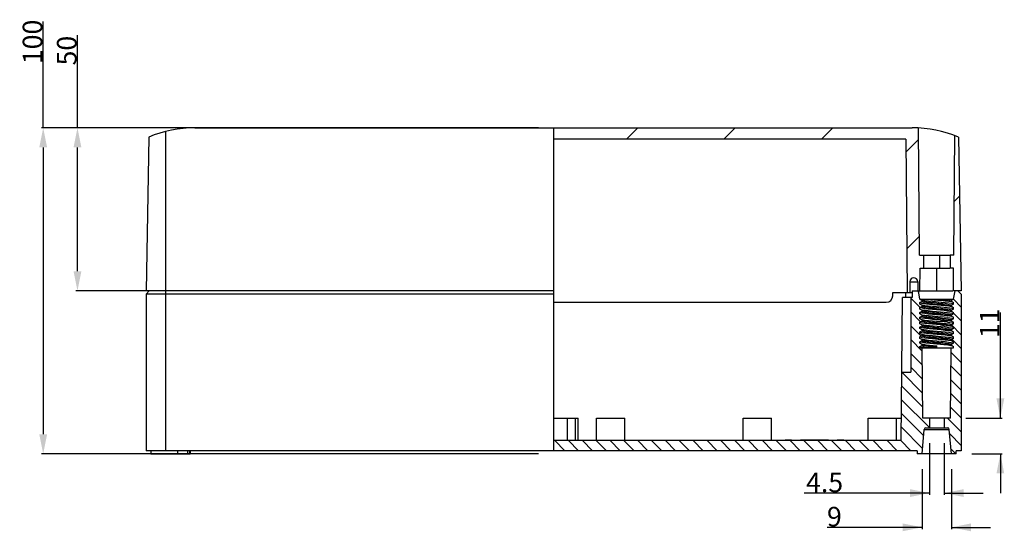
# Model space of a CAD drawing. Units: millimetres. Extents: x 4 to 179, y 37 to 199.
# Drawn here: x 7 to 108, y 147 to 199 of the extents above; entities that cross this region are included whole.
import ezdxf

# ---------------------------------------------------------------- set-up
doc = ezdxf.new("R2010")
doc.units = ezdxf.units.MM
doc.layers.add('EDGEFEAT', color=7, linetype='Continuous')
doc.dimstyles.new('DIMSTYLE_1', dxfattribs={"dimtxt": 2, "dimasz": 2, "dimexe": 0.18, "dimexo": 0.0625, "dimgap": 0.09, "dimtad": 1, "dimdec": 1, "dimlfac": 3.003003, "dimdsep": 46, "dimtxsty": 'Standard', "dimblk": '_FILLED', "dimblk1": '_FILLED', "dimblk2": '_FILLED', "dimcen": 0.09, "dimadec": 0, "dimazin": 0, "dimtp": 0.1, "dimtm": 0.1, "dimtfac": 1, "dimtdec": 1, "dimtofl": 0, "dimtmove": 0, "dimatfit": 3, "dimldrblk": '_FILLED', "dimfxl": 1, "dimtolj": 1, "dimarcsym": 0})
doc.dimstyles.new('DIMSTYLE_2', dxfattribs={"dimtxt": 2, "dimasz": 2, "dimexe": 0.18, "dimexo": 0.0625, "dimgap": 0.09, "dimtad": 1, "dimdec": 1, "dimlfac": 3.003003, "dimdsep": 46, "dimtxsty": 'Standard', "dimblk": '_FILLED', "dimblk1": '_FILLED', "dimblk2": '_FILLED', "dimcen": 0.09, "dimadec": 0, "dimazin": 0, "dimtp": 0.2, "dimtm": 0.2, "dimtfac": 1, "dimtdec": 1, "dimtofl": 0, "dimtmove": 0, "dimatfit": 3, "dimldrblk": '_FILLED', "dimfxl": 1, "dimtolj": 1, "dimarcsym": 0})
doc.dimstyles.new('DIMSTYLE_4', dxfattribs={"dimtxt": 2, "dimasz": 2, "dimexe": 0.18, "dimexo": 0.0625, "dimgap": 0.09, "dimtad": 1, "dimdec": 1, "dimlfac": 3.003003, "dimdsep": 46, "dimtxsty": 'Standard', "dimblk": '_FILLED', "dimblk1": '_FILLED', "dimblk2": '_FILLED', "dimcen": 0.09, "dimadec": 0, "dimazin": 0, "dimtp": 0.3, "dimtm": 0.3, "dimtfac": 1, "dimtdec": 1, "dimtofl": 0, "dimtmove": 0, "dimatfit": 3, "dimldrblk": '_FILLED', "dimfxl": 1, "dimtolj": 1, "dimarcsym": 0})

# ---------------------------------------------------------------- blocks, each defined once
blk = doc.blocks.new('_FILLED')
at = {"color": 0, "linetype": 'ByBlock'}
blk.add_solid([(0, 0), (-1, 0.2), (-1, -0.2)], dxfattribs=at)
blk = doc.blocks.new('*D3')
at = {"color": 0, "linetype": 'Continuous', "lineweight": -2}
for p, q in [((100.28, 155.73), (100.28, 150.45)), ((101.78, 155.73), (101.78, 150.45)), ((100.28, 150.63), (87.48, 150.63)), ((100.28, 150.63), (96.28, 150.63)), ((101.78, 150.63), (105.78, 150.63))]:
    blk.add_line(p, q, dxfattribs=at)
at = {"layer": 'Defpoints', "color": 0}
for p in [(100.28, 155.79), (101.78, 155.79), (101.78, 150.63)]:
    blk.add_point(p, dxfattribs=at)
at = {"color": 0, "lineweight": -2, "xscale": 2, "yscale": 2, "zscale": 2}
blk.add_blockref('_FILLED', (100.28, 150.63), dxfattribs=at)
at = {"color": 0, "lineweight": -2, "xscale": 2, "yscale": 2, "zscale": 2, "rotation": 180}
blk.add_blockref('_FILLED', (101.78, 150.63), dxfattribs=at)
at = {"color": 0, "insert": (89.57, 151.72), "char_height": 2, "attachment_point": 5}
blk.add_mtext('\\A1;4.5', dxfattribs=at)
blk = doc.blocks.new('*D4')
at = {"color": 0, "linetype": 'Continuous', "lineweight": -2}
for p, q in [((99.53, 153.06), (99.53, 146.95)), ((102.52, 153.06), (102.52, 146.95)), ((99.53, 147.13), (89.82, 147.13)), ((99.53, 147.13), (95.53, 147.13)), ((102.52, 147.13), (106.52, 147.13))]:
    blk.add_line(p, q, dxfattribs=at)
at = {"layer": 'Defpoints', "color": 0}
for p in [(99.53, 153.13), (102.52, 153.13), (102.52, 147.13)]:
    blk.add_point(p, dxfattribs=at)
at = {"color": 0, "lineweight": -2, "xscale": 2, "yscale": 2, "zscale": 2}
blk.add_blockref('_FILLED', (99.53, 147.13), dxfattribs=at)
at = {"color": 0, "lineweight": -2, "xscale": 2, "yscale": 2, "zscale": 2, "rotation": 180}
blk.add_blockref('_FILLED', (102.52, 147.13), dxfattribs=at)
at = {"color": 0, "insert": (90.57, 148.22), "char_height": 2, "attachment_point": 5}
blk.add_mtext('\\A1;9', dxfattribs=at)
blk = doc.blocks.new('*D5')
at = {"color": 0, "linetype": 'Continuous', "lineweight": -2}
for p, q in [((107.52, 158.29), (107.52, 169.06)), ((107.52, 158.29), (107.52, 162.29)), ((104.01, 158.29), (107.7, 158.29)), ((104.59, 154.63), (107.7, 154.63)), ((107.52, 154.63), (107.52, 150.63))]:
    blk.add_line(p, q, dxfattribs=at)
at = {"layer": 'Defpoints', "color": 0}
for p in [(103.95, 158.29), (104.52, 154.63), (107.52, 154.63)]:
    blk.add_point(p, dxfattribs=at)
at = {"color": 0, "lineweight": -2, "xscale": 2, "yscale": 2, "zscale": 2}
for p, rotation in [((107.52, 158.29), 270), ((107.52, 154.63), 90)]:
    blk.add_blockref('_FILLED', p, dxfattribs=dict(at, rotation=rotation))
at = {"color": 0, "insert": (106.43, 167.97), "char_height": 2, "attachment_point": 5, "rotation": 90}
blk.add_mtext('\\A1;11', dxfattribs=at)
blk = doc.blocks.new('*D19')
at = {"color": 0, "linetype": 'Continuous', "lineweight": -2}
for p, q in [((13.27, 187.93), (13.27, 197.4)), ((60.34, 187.93), (13.09, 187.93)), ((13.27, 173.28), (13.27, 185.93)), ((60.34, 171.28), (13.09, 171.28))]:
    blk.add_line(p, q, dxfattribs=at)
at = {"layer": 'Defpoints', "color": 0}
for p in [(13.27, 187.93), (60.4, 187.93), (60.4, 171.28)]:
    blk.add_point(p, dxfattribs=at)
at = {"color": 0, "lineweight": -2, "xscale": 2, "yscale": 2, "zscale": 2}
for p, rotation in [((13.27, 187.93), 90), ((13.27, 171.28), 270)]:
    blk.add_blockref('_FILLED', p, dxfattribs=dict(at, rotation=rotation))
at = {"color": 0, "insert": (12.18, 195.81), "char_height": 2, "attachment_point": 5, "rotation": 90}
blk.add_mtext('\\A1;50', dxfattribs=at)
blk = doc.blocks.new('*D20')
at = {"color": 0, "linetype": 'Continuous', "lineweight": -2}
for p, q in [((9.77, 187.93), (9.77, 198.79)), ((60.34, 187.93), (9.59, 187.93)), ((9.77, 185.93), (9.77, 156.63)), ((60.34, 154.63), (9.59, 154.63))]:
    blk.add_line(p, q, dxfattribs=at)
at = {"layer": 'Defpoints', "color": 0}
for p in [(60.4, 187.93), (9.77, 154.63), (60.4, 154.63)]:
    blk.add_point(p, dxfattribs=at)
at = {"color": 0, "lineweight": -2, "xscale": 2, "yscale": 2, "zscale": 2}
for p, rotation in [((9.77, 187.93), 90), ((9.77, 154.63), 270)]:
    blk.add_blockref('_FILLED', p, dxfattribs=dict(at, rotation=rotation))
at = {"color": 0, "insert": (8.68, 196.7), "char_height": 2, "attachment_point": 5, "rotation": 90}
blk.add_mtext('\\A1;100', dxfattribs=at)

msp = doc.modelspace()

# ---------------------------------------------------------------- linework, layer by layer
at = {"color": 7, "linetype": 'Continuous'}
for p, q in [((22.271, 187.556), (22.271, 171.276)), ((25.268, 187.926), (98.528, 187.926)), ((61.898, 187.926), (61.898, 154.959)), ((99.274, 174.939), (99.161, 187.909)), ((102.777, 174.939), (102.884, 187.13)), ((20.548, 186.985), (20.273, 171.276)), ((97.859, 186.76), (61.898, 186.76)), ((97.859, 186.76), (97.996, 171.109)), ((103.249, 186.985), (103.523, 171.276)), ((99.274, 174.939), (102.363, 174.939)), ((99.66, 174.939), (99.66, 173.607)), ((101.331, 173.607), (101.331, 174.939)), ((102.777, 174.939), (102.392, 174.939)), ((102.392, 174.939), (102.392, 173.607)), ((99.311, 171.276), (99.323, 173.607)), ((99.323, 173.607), (102.363, 173.607)), ((101.026, 171.276), (101.026, 173.607)), ((102.729, 173.607), (102.392, 173.607)), ((102.741, 171.276), (102.729, 173.607)), ((98.279, 172.215), (98.259, 171.109)), ((98.279, 172.215), (99.078, 172.215)), ((99.078, 172.215), (99.094, 171.276)), ((61.898, 171.276), (20.273, 171.276)), ((96.53, 171.109), (98.527, 171.109)), ((96.53, 170.776), (96.53, 171.109)), ((97.862, 170.61), (97.862, 171.109)), ((98.528, 171.276), (98.523, 170.61)), ((98.528, 171.276), (102.656, 171.276)), ((99.311, 170.443), (99.144, 171.276)), ((103.523, 171.276), (102.741, 171.276)), ((102.741, 170.443), (102.907, 171.276)), ((103.19, 171.276), (103.523, 170.943)), ((103.523, 170.943), (103.523, 154.959)), ((61.898, 170.11), (95.864, 170.11)), ((97.402, 155.991), (97.529, 170.61)), ((98.523, 170.61), (97.529, 170.61)), ((98.362, 170.61), (98.362, 162.978)), ((99.311, 170.443), (102.727, 170.443)), ((99.311, 170.423), (99.311, 170.443)), ((99.511, 170.308), (99.311, 170.423)), ((99.311, 170.077), (99.511, 170.192)), ((99.311, 169.923), (99.311, 170.077)), ((99.394, 170.375), (99.546, 170.339)), ((99.535, 170.283), (99.511, 170.308)), ((99.511, 170.192), (99.572, 170.147)), ((99.544, 170.249), (99.535, 170.283)), ((99.536, 170.279), (99.572, 170.262)), ((102.508, 170.248), (102.517, 170.217)), ((102.659, 170.124), (102.516, 170.159)), ((102.516, 170.006), (102.684, 169.965)), ((102.517, 170.217), (102.541, 170.192)), ((102.741, 170.423), (102.541, 170.308)), ((102.541, 170.192), (102.741, 170.077)), ((102.741, 170.423), (102.741, 170.443)), ((102.741, 169.923), (102.741, 170.077)), ((99.511, 169.808), (99.311, 169.923)), ((99.311, 169.577), (99.511, 169.693)), ((99.311, 169.424), (99.311, 169.577)), ((99.511, 169.309), (99.311, 169.424)), ((99.311, 169.078), (99.511, 169.193)), ((99.311, 168.924), (99.311, 169.078)), ((99.393, 169.876), (99.535, 169.841)), ((99.393, 169.377), (99.535, 169.342)), ((99.535, 169.783), (99.511, 169.808)), ((99.511, 169.693), (99.572, 169.647)), ((99.535, 169.284), (99.511, 169.309)), ((99.511, 169.193), (99.572, 169.148)), ((99.544, 169.752), (99.535, 169.783)), ((99.535, 169.779), (99.572, 169.763)), ((99.544, 169.25), (99.535, 169.284)), ((99.536, 169.279), (99.572, 169.263)), ((102.508, 169.248), (102.517, 169.218)), ((102.659, 169.625), (102.516, 169.66)), ((102.517, 169.218), (102.541, 169.193)), ((102.741, 169.923), (102.541, 169.808)), ((102.541, 169.693), (102.741, 169.577)), ((102.741, 169.424), (102.541, 169.309)), ((102.541, 169.193), (102.741, 169.078)), ((102.567, 169.496), (102.696, 169.46)), ((102.567, 168.997), (102.696, 168.961)), ((102.741, 169.424), (102.741, 169.577)), ((102.741, 168.924), (102.741, 169.078)), ((99.511, 168.809), (99.311, 168.924)), ((99.311, 168.578), (99.511, 168.694)), ((99.311, 168.425), (99.311, 168.578)), ((99.511, 168.31), (99.311, 168.425)), ((99.311, 168.079), (99.511, 168.194)), ((99.311, 167.925), (99.311, 168.079)), ((99.511, 167.81), (99.311, 167.925)), ((99.547, 168.494), (99.372, 168.536)), ((99.547, 167.994), (99.372, 168.036)), ((99.394, 168.877), (99.547, 168.84)), ((99.394, 168.377), (99.547, 168.34)), ((99.535, 168.784), (99.511, 168.809)), ((99.511, 168.694), (99.57, 168.649)), ((99.535, 168.285), (99.511, 168.31)), ((99.511, 168.194), (99.57, 168.149)), ((99.544, 168.754), (99.535, 168.784)), ((99.535, 168.78), (99.57, 168.764)), ((99.544, 168.251), (99.535, 168.285)), ((99.536, 168.28), (99.57, 168.265)), ((102.475, 168.241), (102.499, 168.231)), ((102.508, 168.251), (102.517, 168.219)), ((102.517, 168.219), (102.541, 168.194)), ((102.741, 168.924), (102.541, 168.809)), ((102.541, 168.694), (102.741, 168.578)), ((102.741, 168.425), (102.541, 168.31)), ((102.541, 168.194), (102.741, 168.079)), ((102.741, 167.925), (102.541, 167.81)), ((102.57, 168.496), (102.697, 168.461)), ((102.57, 167.997), (102.697, 167.961)), ((102.741, 168.425), (102.741, 168.578)), ((102.741, 167.925), (102.741, 168.079)), ((99.311, 167.579), (99.511, 167.695)), ((99.311, 167.426), (99.311, 167.579)), ((99.511, 167.311), (99.311, 167.426)), ((99.311, 167.08), (99.511, 167.195)), ((99.311, 166.926), (99.311, 167.08)), ((99.511, 166.811), (99.311, 166.926)), ((99.535, 167.785), (99.511, 167.81)), ((99.511, 167.695), (99.572, 167.649)), ((99.511, 167.195), (99.572, 167.15)), ((99.544, 167.753), (99.535, 167.785)), ((99.535, 167.781), (99.572, 167.765)), ((99.536, 167.281), (99.572, 167.265)), ((102.475, 167.742), (102.498, 167.732)), ((102.508, 167.25), (102.517, 167.22)), ((102.659, 167.127), (102.516, 167.162)), ((102.517, 167.22), (102.541, 167.195)), ((102.541, 167.695), (102.741, 167.579)), ((102.741, 167.426), (102.541, 167.311)), ((102.541, 167.195), (102.741, 167.08)), ((102.741, 166.926), (102.541, 166.811)), ((102.741, 167.426), (102.741, 167.579)), ((102.741, 166.926), (102.741, 167.08)), ((99.311, 166.58), (99.511, 166.696)), ((99.311, 166.427), (99.311, 166.58)), ((99.511, 166.312), (99.311, 166.427)), ((99.311, 166.081), (99.511, 166.196)), ((99.311, 165.927), (99.311, 166.081)), ((99.511, 165.812), (99.311, 165.927)), ((99.583, 165.99), (99.38, 166.035)), ((99.393, 166.879), (99.537, 166.844)), ((99.393, 166.38), (99.537, 166.344)), ((99.535, 166.786), (99.511, 166.811)), ((99.511, 166.696), (99.572, 166.65)), ((99.535, 166.287), (99.511, 166.312)), ((99.511, 166.196), (99.572, 166.151)), ((99.544, 166.755), (99.535, 166.786)), ((99.535, 166.782), (99.572, 166.766)), ((99.544, 166.256), (99.535, 166.287)), ((99.535, 166.283), (99.572, 166.266)), ((102.504, 166.512), (102.679, 166.47)), ((102.508, 166.752), (102.517, 166.72)), ((102.508, 166.255), (102.517, 166.221)), ((102.659, 166.128), (102.511, 166.164)), ((102.511, 166.011), (102.682, 165.969)), ((102.659, 166.628), (102.516, 166.663)), ((102.517, 166.72), (102.541, 166.696)), ((102.517, 166.221), (102.541, 166.196)), ((102.541, 166.696), (102.741, 166.58)), ((102.741, 166.427), (102.541, 166.312)), ((102.541, 166.196), (102.741, 166.081)), ((102.741, 165.927), (102.541, 165.812)), ((102.741, 166.427), (102.741, 166.58)), ((102.741, 165.927), (102.741, 166.081)), ((99.311, 165.581), (99.511, 165.697)), ((99.311, 165.448), (99.311, 165.581)), ((99.311, 165.448), (102.741, 165.448)), ((99.572, 165.493), (99.377, 165.537)), ((99.511, 165.697), (99.562, 165.655)), ((99.606, 158.289), (99.544, 165.448)), ((99.878, 165.448), (99.572, 165.493)), ((101.026, 165.448), (101.026, 165.678)), ((102.445, 158.289), (102.508, 165.448)), ((102.656, 165.63), (102.468, 165.672)), ((102.508, 165.755), (102.517, 165.721)), ((102.517, 165.721), (102.541, 165.697)), ((102.541, 165.697), (102.741, 165.581)), ((102.741, 165.448), (102.741, 165.581)), ((97.463, 162.978), (98.362, 162.978)), ((61.898, 158.289), (64.396, 158.289)), ((63.325, 155.991), (63.325, 158.289)), ((64.146, 155.991), (64.146, 158.289)), ((64.396, 155.991), (64.396, 158.289)), ((66.277, 158.289), (69.174, 158.289)), ((66.277, 155.991), (66.277, 158.289)), ((69.174, 155.991), (69.174, 158.289)), ((81.262, 158.289), (84.159, 158.289)), ((81.262, 155.991), (81.262, 158.289)), ((84.159, 155.991), (84.159, 158.289)), ((94.016, 158.289), (97.422, 158.289)), ((94.016, 155.991), (94.016, 158.289)), ((96.913, 155.991), (96.913, 158.289)), ((102.445, 158.289), (99.606, 158.289)), ((100.277, 158.289), (100.277, 157.29)), ((101.775, 158.289), (101.775, 157.29)), ((99.527, 154.626), (99.747, 157.138)), ((99.747, 157.138), (102.305, 157.138)), ((99.913, 157.29), (102.139, 157.29)), ((102.524, 154.626), (102.305, 157.138)), ((97.402, 155.991), (61.898, 155.991)), ((85.541, 156.058), (86.207, 156.058)), ((85.541, 155.991), (85.541, 156.058)), ((85.641, 155.991), (85.641, 156.058)), ((85.874, 155.991), (85.874, 156.058)), ((86.107, 155.991), (86.107, 156.058)), ((86.207, 155.991), (86.207, 156.058)), ((87.106, 156.058), (89.953, 156.058)), ((87.106, 155.991), (87.106, 156.058)), ((87.136, 155.991), (87.136, 156.058)), ((87.206, 155.991), (87.206, 156.058)), ((89.87, 155.991), (89.87, 156.058)), ((89.924, 155.991), (89.924, 156.058)), ((89.953, 155.991), (89.953, 156.058)), ((90.869, 156.058), (91.535, 156.058)), ((90.869, 155.991), (90.869, 156.058)), ((90.969, 155.991), (90.969, 156.058)), ((91.202, 155.991), (91.202, 156.058)), ((91.435, 155.991), (91.435, 156.058)), ((91.535, 155.991), (91.535, 156.058)), ((99.028, 154.959), (20.273, 154.959)), ((20.773, 154.959), (20.773, 154.626)), ((23.503, 154.959), (23.503, 154.626)), ((24.533, 154.626), (24.533, 154.959)), ((24.705, 154.959), (24.705, 154.626)), ((24.769, 154.959), (24.769, 154.626)), ((99.028, 154.959), (99.028, 154.626)), ((103.523, 154.959), (103.024, 154.959)), ((103.024, 154.626), (103.024, 154.959)), ((20.773, 154.626), (24.769, 154.626)), ((103.024, 154.626), (99.028, 154.626))]:
    msp.add_line(p, q, dxfattribs=at)
at = {"color": 2, "linetype": 'Continuous'}
for p, q in [((70.492, 187.926), (69.326, 186.76)), ((80.448, 187.926), (79.282, 186.76)), ((90.404, 187.926), (89.238, 186.76)), ((99.171, 186.737), (97.871, 185.436)), ((103.354, 180.964), (102.825, 180.435)), ((99.258, 176.867), (97.957, 175.566)), ((99.047, 171.276), (99.169, 171.154)), ((98.362, 170.547), (99.324, 169.585)), ((102.733, 170.418), (103.523, 169.628)), ((98.362, 169.132), (99.377, 168.117)), ((102.516, 169.221), (102.547, 169.19)), ((102.741, 168.996), (103.523, 168.213)), ((98.362, 167.718), (99.431, 166.649)), ((102.527, 167.796), (103.523, 166.799)), ((98.362, 166.304), (99.547, 165.119)), ((102.576, 166.332), (103.523, 165.385)), ((102.504, 164.99), (103.523, 163.971)), ((98.362, 164.89), (99.559, 163.692)), ((97.463, 162.961), (99.584, 160.839)), ((98.362, 163.475), (99.572, 162.266)), ((102.491, 163.588), (103.523, 162.557)), ((102.479, 162.187), (103.523, 161.142)), ((97.45, 161.559), (99.597, 159.412)), ((97.438, 160.157), (100.277, 157.318)), ((102.467, 160.785), (103.523, 159.728)), ((102.455, 159.383), (103.523, 158.314)), ((97.426, 158.755), (99.69, 156.49)), ((102.134, 158.289), (103.523, 156.9)), ((97.414, 157.353), (99.577, 155.19)), ((62.006, 155.991), (63.038, 154.959)), ((63.42, 155.991), (64.452, 154.959)), ((64.834, 155.991), (65.866, 154.959)), ((66.248, 155.991), (67.281, 154.959)), ((67.663, 155.991), (68.695, 154.959)), ((69.077, 155.991), (70.109, 154.959)), ((70.491, 155.991), (71.523, 154.959)), ((71.905, 155.991), (72.938, 154.959)), ((73.319, 155.991), (74.352, 154.959)), ((74.734, 155.991), (75.766, 154.959)), ((76.148, 155.991), (77.18, 154.959)), ((77.562, 155.991), (78.594, 154.959)), ((78.976, 155.991), (80.009, 154.959)), ((80.391, 155.991), (81.423, 154.959)), ((81.805, 155.991), (82.837, 154.959)), ((83.219, 155.991), (84.251, 154.959)), ((84.633, 155.991), (85.665, 154.959)), ((86.047, 155.991), (87.08, 154.959)), ((87.462, 155.991), (88.494, 154.959)), ((88.876, 155.991), (89.908, 154.959)), ((90.29, 155.991), (91.322, 154.959)), ((91.704, 155.991), (92.737, 154.959)), ((93.118, 155.991), (94.151, 154.959)), ((94.533, 155.991), (95.565, 154.959)), ((95.947, 155.991), (96.979, 154.959)), ((97.361, 155.991), (98.393, 154.959)), ((102.346, 156.663), (103.523, 155.486)), ((102.482, 155.113), (102.969, 154.626))]:
    msp.add_line(p, q, dxfattribs=at)
at = {"color": 7, "linetype": 'Continuous'}
for points in [[(99.486, 170.004), (99.357, 170.04), (99.311, 170.077)], [(100.646, 169.863), (100.286, 169.898), (99.962, 169.934), (99.691, 169.969), (99.486, 170.004)], [(99.511, 170.192), (99.535, 170.216), (99.544, 170.249)], [(99.546, 170.339), (99.818, 170.297), (100.173, 170.256), (100.584, 170.215), (101.465, 170.132)], [(99.572, 170.262), (99.751, 170.217), (100.034, 170.171), (100.396, 170.126), (100.81, 170.081), (101.241, 170.035), (101.655, 169.99), (102.018, 169.944), (102.3, 169.899), (102.48, 169.853), (102.541, 169.808)], [(99.572, 170.147), (99.751, 170.101), (100.034, 170.056), (100.396, 170.011), (100.81, 169.965), (101.241, 169.92), (101.655, 169.874), (102.018, 169.829), (102.3, 169.784), (102.48, 169.738), (102.498, 169.73)], [(99.878, 170.443), (100.13, 170.414), (100.411, 170.385), (101.465, 170.285)], [(101.014, 170.443), (101.409, 170.401), (101.777, 170.36)], [(102.516, 170.159), (102.245, 170.201), (101.883, 170.243), (101.465, 170.285)], [(101.465, 170.132), (101.883, 170.09), (102.245, 170.047), (102.512, 170.006)], [(101.777, 170.36), (102.093, 170.318), (102.336, 170.276), (102.489, 170.234), (102.499, 170.229)], [(102.023, 170.443), (102.303, 170.398), (102.48, 170.353), (102.541, 170.308)], [(102.541, 170.308), (102.517, 170.283), (102.508, 170.248)], [(99.798, 169.454), (99.535, 169.495), (99.368, 169.536), (99.311, 169.577)], [(99.798, 168.955), (99.535, 168.996), (99.368, 169.037), (99.311, 169.078)], [(99.511, 169.693), (99.535, 169.717), (99.544, 169.752)], [(99.511, 169.193), (99.535, 169.217), (99.544, 169.25)], [(99.535, 169.841), (99.798, 169.801), (100.153, 169.759), (100.577, 169.716), (101.406, 169.638)], [(99.535, 169.342), (99.798, 169.301), (100.153, 169.259), (100.577, 169.216), (101.406, 169.139)], [(99.572, 169.763), (99.751, 169.717), (100.034, 169.672), (100.396, 169.626), (100.81, 169.581), (101.241, 169.536), (101.655, 169.49), (102.018, 169.445), (102.3, 169.399), (102.48, 169.354), (102.541, 169.309)], [(99.572, 169.647), (99.751, 169.602), (100.034, 169.556), (100.396, 169.511), (100.81, 169.466), (101.241, 169.42), (101.655, 169.375), (102.018, 169.329), (102.3, 169.284), (102.48, 169.239), (102.5, 169.23)], [(99.572, 169.263), (99.751, 169.218), (100.034, 169.172), (100.396, 169.127), (100.81, 169.082), (101.241, 169.036), (101.655, 168.991), (102.018, 168.945), (102.3, 168.9), (102.48, 168.854), (102.541, 168.809)], [(99.572, 169.148), (99.751, 169.102), (100.034, 169.057), (100.396, 169.012), (100.81, 168.966), (101.241, 168.921), (101.655, 168.875), (102.018, 168.83), (102.3, 168.785), (102.48, 168.739), (102.498, 168.731)], [(101.406, 169.292), (100.577, 169.37), (100.153, 169.413), (99.798, 169.454)], [(101.406, 168.793), (100.577, 168.87), (100.153, 168.913), (99.798, 168.955)], [(102.516, 169.66), (102.245, 169.701), (101.883, 169.744), (101.465, 169.786), (100.646, 169.863)], [(101.406, 169.638), (101.767, 169.603), (102.091, 169.567), (102.362, 169.532), (102.567, 169.496)], [(102.567, 169.15), (102.362, 169.186), (102.091, 169.221), (101.767, 169.257), (101.406, 169.292)], [(101.406, 169.139), (101.767, 169.103), (102.091, 169.068), (102.362, 169.032), (102.567, 168.997)], [(102.541, 169.808), (102.517, 169.784), (102.508, 169.753)], [(102.508, 169.753), (102.517, 169.717), (102.541, 169.693)], [(102.541, 169.309), (102.517, 169.284), (102.508, 169.251), (102.508, 169.248)], [(99.511, 168.694), (99.535, 168.718), (99.544, 168.754)], [(99.511, 168.194), (99.535, 168.218), (99.544, 168.251)], [(99.547, 168.84), (99.818, 168.799), (100.17, 168.758), (100.583, 168.716), (101.412, 168.639)], [(101.412, 168.293), (100.583, 168.37), (100.17, 168.412), (99.818, 168.453), (99.547, 168.494)], [(99.547, 168.34), (99.818, 168.299), (100.17, 168.258), (100.583, 168.217), (101.412, 168.139)], [(101.412, 167.793), (100.583, 167.871), (100.17, 167.912), (99.818, 167.953), (99.547, 167.994)], [(99.57, 168.764), (99.744, 168.72), (100.019, 168.675), (100.374, 168.63), (100.779, 168.585)], [(99.57, 168.649), (99.744, 168.604), (100.019, 168.559), (100.374, 168.515), (100.779, 168.47)], [(99.57, 168.265), (99.744, 168.22), (100.019, 168.175), (100.374, 168.131), (100.779, 168.086)], [(99.57, 168.149), (99.744, 168.105), (100.019, 168.06), (100.374, 168.015), (100.779, 167.97)], [(100.779, 168.585), (101.615, 168.496), (101.979, 168.451)], [(100.779, 168.47), (101.615, 168.38), (101.979, 168.336)], [(100.779, 168.086), (101.615, 167.996), (101.979, 167.952)], [(100.779, 167.97), (101.615, 167.881), (101.979, 167.836)], [(102.567, 168.651), (102.362, 168.686), (102.091, 168.722), (101.767, 168.757), (101.406, 168.793)], [(102.105, 168.566), (101.777, 168.603), (101.412, 168.639)], [(101.412, 168.293), (101.777, 168.256), (102.105, 168.22)], [(102.105, 168.067), (101.777, 168.103), (101.412, 168.139)], [(101.979, 168.451), (102.282, 168.404), (102.475, 168.357), (102.541, 168.31)], [(101.979, 168.336), (102.282, 168.289), (102.475, 168.241)], [(101.979, 167.952), (102.282, 167.904), (102.475, 167.857), (102.541, 167.81)], [(102.105, 168.566), (102.369, 168.532), (102.57, 168.496)], [(102.57, 168.15), (102.369, 168.186), (102.105, 168.22)], [(102.105, 168.067), (102.369, 168.032), (102.57, 167.997)], [(102.541, 168.809), (102.517, 168.785), (102.508, 168.754)], [(102.508, 168.754), (102.517, 168.718), (102.541, 168.694)], [(102.541, 168.31), (102.517, 168.285), (102.508, 168.251)], [(99.485, 167.507), (99.356, 167.543), (99.311, 167.579)], [(99.485, 167.008), (99.356, 167.043), (99.311, 167.08)], [(99.485, 167.853), (99.691, 167.818), (99.961, 167.782), (100.284, 167.747), (100.645, 167.711)], [(100.645, 167.365), (100.284, 167.401), (99.961, 167.436), (99.691, 167.471), (99.485, 167.507)], [(99.485, 167.354), (99.691, 167.318), (99.961, 167.283), (100.284, 167.247), (100.645, 167.212)], [(100.645, 166.866), (100.284, 166.901), (99.961, 166.937), (99.691, 166.972), (99.485, 167.008)], [(99.511, 167.695), (99.535, 167.719), (99.544, 167.753)], [(99.544, 167.251), (99.535, 167.286), (99.511, 167.311)], [(99.511, 167.195), (99.535, 167.219), (99.544, 167.251)], [(99.572, 167.765), (99.751, 167.719), (100.034, 167.674), (100.396, 167.628), (100.81, 167.583), (101.241, 167.538), (101.655, 167.492), (102.018, 167.447), (102.3, 167.401), (102.48, 167.356), (102.541, 167.311)], [(99.572, 167.649), (99.751, 167.604), (100.034, 167.558), (100.396, 167.513), (100.81, 167.468), (101.241, 167.422), (101.655, 167.377), (102.018, 167.331), (102.3, 167.286), (102.48, 167.241), (102.5, 167.232)], [(99.572, 167.265), (99.751, 167.22), (100.034, 167.174), (100.396, 167.129), (100.81, 167.084), (101.241, 167.038), (101.655, 166.993), (102.018, 166.947), (102.3, 166.902), (102.48, 166.856), (102.541, 166.811)], [(99.572, 167.15), (99.751, 167.104), (100.034, 167.059), (100.396, 167.014), (100.81, 166.968), (101.241, 166.923), (101.655, 166.877), (102.018, 166.832), (102.3, 166.787), (102.48, 166.741), (102.499, 166.732)], [(100.645, 167.711), (101.474, 167.634), (101.898, 167.591), (102.252, 167.549)], [(102.516, 167.162), (102.252, 167.203), (101.898, 167.245), (101.474, 167.288), (100.645, 167.365)], [(100.645, 167.212), (101.474, 167.134), (101.898, 167.091), (102.252, 167.05)], [(101.412, 167.793), (101.777, 167.757), (102.105, 167.721)], [(101.979, 167.836), (102.282, 167.789), (102.475, 167.742)], [(102.57, 167.651), (102.369, 167.686), (102.105, 167.721)], [(102.252, 167.549), (102.516, 167.508), (102.684, 167.467)], [(102.252, 167.05), (102.516, 167.009), (102.684, 166.968)], [(102.541, 167.81), (102.517, 167.786), (102.508, 167.753)], [(102.508, 167.753), (102.517, 167.719), (102.541, 167.695)], [(102.541, 167.311), (102.517, 167.286), (102.508, 167.253), (102.508, 167.25)], [(99.537, 166.498), (99.368, 166.539), (99.311, 166.58)], [(99.511, 166.696), (99.535, 166.72), (99.544, 166.755)], [(99.511, 166.196), (99.535, 166.22), (99.544, 166.256)], [(99.537, 166.844), (99.808, 166.802), (100.17, 166.76), (100.586, 166.718)], [(99.537, 166.344), (99.808, 166.303), (100.17, 166.26), (100.586, 166.218)], [(100.586, 166.372), (100.17, 166.414), (99.808, 166.456), (99.539, 166.497)], [(99.572, 166.766), (99.751, 166.72), (100.034, 166.675), (100.396, 166.629), (100.81, 166.584), (101.241, 166.539), (101.655, 166.493), (102.018, 166.448), (102.3, 166.402), (102.48, 166.357), (102.541, 166.312)], [(99.572, 166.65), (99.751, 166.605), (100.034, 166.559), (100.396, 166.514), (100.81, 166.469), (101.241, 166.423), (101.655, 166.378), (102.018, 166.332), (102.3, 166.287), (102.48, 166.242), (102.498, 166.233)], [(99.572, 166.266), (99.751, 166.221), (100.034, 166.175), (100.396, 166.13), (100.81, 166.085), (101.241, 166.039), (101.655, 165.994), (102.018, 165.948), (102.3, 165.903), (102.48, 165.857), (102.541, 165.812)], [(99.572, 166.151), (99.751, 166.105), (100.034, 166.06), (100.396, 166.015), (100.81, 165.969), (101.241, 165.924), (101.655, 165.878), (102.018, 165.833), (102.3, 165.788), (102.48, 165.742), (102.498, 165.734)], [(100.313, 165.899), (99.902, 165.945), (99.583, 165.99)], [(100.586, 166.718), (101.466, 166.635), (101.877, 166.594), (102.232, 166.553), (102.504, 166.512)], [(102.511, 166.164), (102.238, 166.206), (101.883, 166.247), (101.47, 166.289), (100.586, 166.372)], [(100.586, 166.218), (101.47, 166.136), (101.883, 166.094), (102.238, 166.052), (102.511, 166.011)], [(102.516, 166.663), (102.252, 166.703), (101.898, 166.745), (101.474, 166.788), (100.645, 166.866)], [(102.541, 166.811), (102.517, 166.787), (102.508, 166.752)], [(102.541, 166.312), (102.517, 166.287), (102.508, 166.255)], [(99.483, 165.856), (99.687, 165.82), (99.959, 165.784), (100.283, 165.749), (100.645, 165.713), (101.026, 165.678)], [(99.544, 165.752), (99.535, 165.787), (99.511, 165.812)], [(99.511, 165.697), (99.535, 165.721), (99.544, 165.752)], [(99.562, 165.77), (99.714, 165.729), (99.954, 165.687), (100.268, 165.646), (100.634, 165.604), (101.026, 165.562)], [(99.562, 165.655), (99.712, 165.614), (99.95, 165.572), (100.262, 165.531), (100.625, 165.49), (101.002, 165.45)], [(102.468, 165.672), (102.148, 165.718), (101.737, 165.763), (100.313, 165.899)], [(102.541, 165.812), (102.517, 165.788), (102.508, 165.755)]]:
    msp.add_lwpolyline(points, dxfattribs=at)
for centre, radius, start, end in [((25.268, 175.605), 12.321, 90, 112.52891), ((98.528, 175.605), 12.321, 67.47109, 90), ((98.678, 172.208), 0.4, 1, 178.96171), ((95.864, 170.776), 0.666, 270, 0), ((99.913, 157.123), 0.167, 90, 175), ((102.139, 157.123), 0.167, 5, 90)]:
    msp.add_arc(centre, radius, start, end, dxfattribs=at)
at = {"layer": 'EDGEFEAT', "color": 7, "linetype": 'Continuous'}
for p, q in [((20.606, 171.276), (20.273, 170.943)), ((20.273, 170.943), (20.273, 154.959)), ((61.898, 170.943), (20.273, 170.943)), ((22.271, 171.276), (22.271, 154.959))]:
    msp.add_line(p, q, dxfattribs=at)

# ---------------------------------------------------------------- dimensions: what is measured, and where the dimension line sits
at = {"color": 2, "linetype": 'Continuous'}
for base, p1, p2, angle, dimstyle, picture, middle in [((9.773, 154.626), (60.398, 187.926), (60.398, 154.626), 270, 'DIMSTYLE_4', '*D20', (9.773, 196.698)), ((13.273, 187.926), (60.398, 171.276), (60.398, 187.926), 90, 'DIMSTYLE_4', '*D19', (13.273, 195.809)), ((107.523, 154.626), (103.945, 158.289), (104.524, 154.626), 270, 'DIMSTYLE_2', '*D5', (107.523, 167.97))]:
    dim = msp.add_linear_dim(base=base, p1=p1, p2=p2, angle=angle, dimstyle=dimstyle, dxfattribs=at)
    dim.commit()
    dim.dimension.update_dxf_attribs({"geometry": picture, "text_midpoint": middle, "dimtype": 160})
for base, p1, p2, dimstyle, picture, middle in [((101.775, 150.626), (100.277, 155.79), (101.775, 155.79), 'DIMSTYLE_1', '*D3', (89.567, 150.626)), ((102.524, 147.126), (99.527, 153.126), (102.524, 153.126), 'DIMSTYLE_2', '*D4', (90.573, 147.126))]:
    dim = msp.add_linear_dim(base=base, p1=p1, p2=p2, dimstyle=dimstyle, dxfattribs=at)
    dim.commit()
    dim.dimension.update_dxf_attribs({"geometry": picture, "text_midpoint": middle, "dimtype": 160})

doc.saveas('drawing.dxf')
